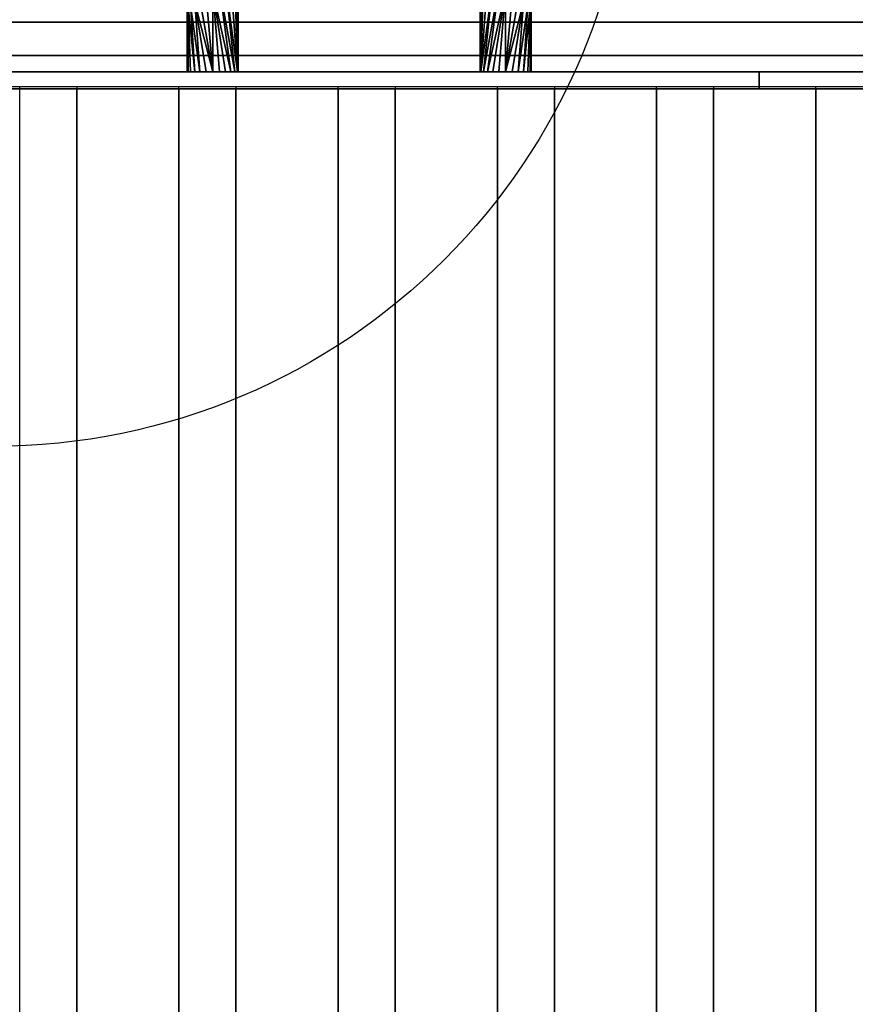
# Model space of a CAD drawing. Units: millimetres. Extents: x -1 to 410, y -721 to 2.
# Drawn here: x 103 to 201, y -244 to -128 of the extents above; entities that cross this region are included whole.
import ezdxf

# ---------------------------------------------------------------- set-up
doc = ezdxf.new("R2010")
doc.units = ezdxf.units.MM
for name, color, linetype in [('IQ_200_3D', 1, 'Continuous'), ('IQ_204_2D', 7, 'Continuous'), ('IQ_204_3D', 7, 'Continuous'), ('IQ_CON_COLDWATER_INT', 7, 'Continuous'), ('IQ_CON_DRAIN_INT', 7, 'Continuous')]:
    doc.layers.add(name, color=color, linetype=linetype)

# ---------------------------------------------------------------- blocks, each defined once
blk = doc.blocks.new('drain')
blk.add_arc((0, 0), 3, 45, 225)
blk = doc.blocks.new('COLDWATER')
blk.add_circle((0, 0), 3)

msp = doc.modelspace()

# ---------------------------------------------------------------- linework, layer by layer
at = {"layer": 'IQ_200_3D'}
for points in [[(20.5, -544, 864), (379.5, -544, 864), (379.5, -90, 864), (20.5, -90, 864)], [(400, -655.96, 650), (0, -655.96, 650), (0, -103.25, 650), (400, -103.25, 650)], [(379.5, -134, 950.39), (20.5, -134, 950.39), (20.5, -132.07, 949.86), (379.5, -132.07, 949.86)], [(379.5, -136, 864), (20.5, -136, 864), (20.5, -134, 864), (379.5, -134, 864)]]:
    msp.add_3dface(points, dxfattribs=at)
for points, invisible_edges in [([(365, -128, 965.27), (35, -128, 965.27), (35, -128.09, 966.24), (365, -128.09, 966.24)], 5), ([(365, -128.15, 964.31), (35, -128.15, 964.31), (35, -128, 965.27), (365, -128, 965.27)], 4), ([(365, -128.09, 966.24), (35, -128.09, 966.24), (35, -128.41, 967.16), (365, -128.41, 967.16)], 5), ([(35, -128.15, 964.31), (365, -128.15, 964.31), (365, -130.03, 957.39), (35, -130.03, 957.39)], 4), ([(365, -128.41, 967.16), (35, -128.41, 967.16), (35, -128.95, 967.97), (365, -128.95, 967.97)], 5), ([(365, -128.95, 967.97), (35, -128.95, 967.97), (35, -129.66, 968.63), (365, -129.66, 968.63)], 5), ([(365, -130.03, 957.39), (369.5, -130.03, 957.39), (379.5, -132.07, 949.86), (20.5, -132.07, 949.86)], 10), ([(20.5, -132.07, 949.86), (30.5, -130.03, 957.39), (35, -130.03, 957.39), (365, -130.03, 957.39)], 13), ([(365, -129.66, 968.63), (35, -129.66, 968.63), (35, -130.51, 969.1), (365, -130.51, 969.1)], 5), ([(365, -130.51, 969.1), (35, -130.51, 969.1), (35, -131.45, 969.35), (365, -131.45, 969.35)], 5), ([(35, -132.43, 969.36), (365, -132.43, 969.36), (365, -131.45, 969.35), (35, -131.45, 969.35)], 5), ([(365, -132.43, 969.36), (35, -132.43, 969.36), (35, -133.38, 969.14), (365, -133.38, 969.14)], 5), ([(200, -134, 930.39), (202.59, -134, 930.73), (379.5, -134, 864), (20.5, -134, 864)], 10), ([(195, -134, 931.73), (197.41, -134, 930.73), (20.5, -134, 864)], 14), ([(192.93, -134, 933.32), (195, -134, 931.73), (20.5, -134, 864)], 14), ([(190.35, -134, 937.8), (191.34, -134, 935.39), (20.5, -134, 864), (20.5, -134, 950.39)], 10), ([(20.5, -134, 864), (191.34, -134, 935.39), (192.93, -134, 933.32)], 13), ([(20.5, -134, 950.39), (190.01, -134, 940.39), (190.35, -134, 937.8)], 13), ([(197.41, -134, 930.73), (200, -134, 930.39), (20.5, -134, 864)], 14), ([(197.41, -134, 950.04), (195, -134, 949.04), (20.5, -134, 950.39)], 14), ([(200, -134, 950.38), (197.41, -134, 950.04), (20.5, -134, 950.39)], 14), ([(191.34, -134, 945.39), (190.35, -134, 942.97), (20.5, -134, 950.39)], 14), ([(192.93, -134, 947.45), (20.5, -134, 950.39), (195, -134, 949.04)], 3), ([(20.5, -134, 950.39), (192.93, -134, 947.45), (191.34, -134, 945.39)], 13), ([(190.35, -134, 942.97), (190.01, -134, 940.39), (20.5, -134, 950.39)], 14), ([(200, -134, 950.38), (20.5, -134, 950.39), (379.5, -134, 950.39)], 13), ([(365, -133.38, 969.14), (35, -133.38, 969.14), (35, -134.24, 968.7), (365, -134.24, 968.7)], 5), ([(190.35, -134, 942.97), (190.35, -136, 942.97), (190.01, -136, 940.39), (190.01, -134, 940.39)], 1), ([(190.35, -136, 937.8), (190.35, -134, 937.8), (190.01, -134, 940.39), (190.01, -136, 940.39)], 1), ([(191.34, -134, 945.39), (191.34, -136, 945.39), (190.35, -136, 942.97), (190.35, -134, 942.97)], 5), ([(190.35, -134, 937.8), (190.35, -136, 937.8), (191.34, -136, 935.39), (191.34, -134, 935.39)], 5), ([(192.93, -134, 947.45), (192.93, -136, 947.45), (191.34, -136, 945.39), (191.34, -134, 945.39)], 5), ([(191.34, -134, 935.39), (191.34, -136, 935.39), (192.93, -136, 933.32), (192.93, -134, 933.32)], 5), ([(195, -134, 949.04), (195, -136, 949.04), (192.93, -136, 947.45), (192.93, -134, 947.45)], 5), ([(192.93, -134, 933.32), (192.93, -136, 933.32), (195, -136, 931.73), (195, -134, 931.73)], 5), ([(197.41, -134, 950.04), (197.41, -136, 950.04), (195, -136, 949.04), (195, -134, 949.04)], 5), ([(195, -134, 931.73), (195, -136, 931.73), (197.41, -136, 930.73), (197.41, -134, 930.73)], 5), ([(197.41, -136, 950.04), (197.41, -134, 950.04), (200, -134, 950.38), (200, -136, 950.38)], 5), ([(197.41, -134, 930.73), (197.41, -136, 930.73), (200, -136, 930.39), (200, -134, 930.39)], 5), ([(379.5, -134, 950.39), (202.59, -134, 950.04), (200, -134, 950.38)], 13), ([(202.59, -134, 950.04), (202.59, -136, 950.04), (200, -136, 950.38), (200, -134, 950.38)], 5), ([(202.59, -136, 930.73), (202.59, -134, 930.73), (200, -134, 930.39), (200, -136, 930.39)], 5), ([(365, -134.24, 968.7), (35, -134.24, 968.7), (35, -134.98, 968.06), (365, -134.98, 968.06)], 5), ([(365, -134.98, 968.06), (35, -134.98, 968.06), (35, -135.53, 967.26), (365, -135.53, 967.26)], 5), ([(379.5, -136, 864), (202.59, -136, 930.73), (200, -136, 930.39), (20.5, -136, 864)], 5), ([(35, -136, 957.39), (30.5, -136, 957.39), (20.5, -136, 864), (191.34, -136, 935.39)], 14), ([(192.93, -136, 933.32), (191.34, -136, 935.39), (20.5, -136, 864)], 14), ([(197.41, -136, 930.73), (195, -136, 931.73), (20.5, -136, 864)], 14), ([(192.93, -136, 933.32), (20.5, -136, 864), (195, -136, 931.73)], 3), ([(197.41, -136, 930.73), (20.5, -136, 864), (200, -136, 930.39)], 3), ([(365, -135.53, 967.26), (35, -135.53, 967.26), (35, -135.88, 966.35), (365, -135.88, 966.35)], 5), ([(365, -135.88, 966.35), (35, -135.88, 966.35), (35, -136, 965.39), (365, -136, 965.39)], 1), ([(200, -136, 950.38), (202.59, -136, 950.04), (365, -136, 965.39), (35, -136, 965.39)], 10), ([(197.41, -136, 950.04), (200, -136, 950.38), (35, -136, 965.39)], 14), ([(192.93, -136, 947.45), (195, -136, 949.04), (35, -136, 965.39)], 14), ([(197.41, -136, 950.04), (35, -136, 965.39), (195, -136, 949.04)], 3), ([(192.93, -136, 947.45), (35, -136, 965.39), (191.34, -136, 945.39)], 3), ([(35, -136, 965.39), (35, -136, 957.39), (190.35, -136, 942.97), (191.34, -136, 945.39)], 10), ([(190.01, -136, 940.39), (35, -136, 957.39), (190.35, -136, 937.8)], 3), ([(190.01, -136, 940.39), (190.35, -136, 942.97), (35, -136, 957.39)], 14), ([(35, -136, 957.39), (191.34, -136, 935.39), (190.35, -136, 937.8)], 13)]:
    msp.add_3dface(points, dxfattribs=dict(at, invisible_edges=invisible_edges))
at = {"layer": 'IQ_204_2D'}
for p, q in [((396.34, -135.75), (3.66, -135.75)), ((103.12, -540.75), (103.12, -135.75)), ((109.82, -135.75), (109.82, -540.75)), ((121.82, -540.75), (121.82, -135.75)), ((128.53, -135.75), (128.53, -540.75)), ((140.53, -540.75), (140.53, -135.75)), ((147.24, -135.75), (147.24, -540.75)), ((159.24, -540.75), (159.24, -135.75)), ((165.94, -135.75), (165.94, -540.75)), ((177.94, -540.75), (177.94, -135.75)), ((184.65, -135.75), (184.65, -540.75)), ((196.65, -540.75), (196.65, -135.75))]:
    msp.add_line(p, q, dxfattribs=at)
at = {"layer": 'IQ_204_3D'}
for points in [[(109.82, -541, 864), (109.82, -136, 864), (121.82, -136, 864), (121.82, -541, 864)], [(109.82, -541, 894), (109.82, -136, 894), (109.82, -136, 864), (109.82, -541, 864)], [(121.82, -541, 864), (121.82, -136, 864), (121.82, -136, 894), (121.82, -541, 894)], [(128.53, -541, 864), (128.53, -136, 864), (140.53, -136, 864), (140.53, -541, 864)], [(128.53, -541, 894), (128.53, -136, 894), (128.53, -136, 864), (128.53, -541, 864)], [(140.53, -541, 864), (140.53, -136, 864), (140.53, -136, 894), (140.53, -541, 894)], [(147.24, -541, 864), (147.24, -136, 864), (159.24, -136, 864), (159.24, -541, 864)], [(147.24, -541, 894), (147.24, -136, 894), (147.24, -136, 864), (147.24, -541, 864)], [(159.24, -541, 864), (159.24, -136, 864), (159.24, -136, 894), (159.24, -541, 894)], [(165.94, -541, 894), (165.94, -136, 894), (165.94, -136, 864), (165.94, -541, 864)], [(165.94, -541, 864), (165.94, -136, 864), (177.94, -136, 864), (177.94, -541, 864)], [(177.94, -541, 864), (177.94, -136, 864), (177.94, -136, 894), (177.94, -541, 894)], [(184.65, -541, 894), (184.65, -136, 894), (184.65, -136, 864), (184.65, -541, 864)], [(184.65, -541, 864), (184.65, -136, 864), (196.65, -136, 864), (196.65, -541, 864)], [(196.65, -541, 864), (196.65, -136, 864), (196.65, -136, 894), (196.65, -541, 894)]]:
    msp.add_3dface(points, dxfattribs=at)
for points, invisible_edges in [([(121.82, -136, 864), (109.82, -136, 864), (109.82, -136, 894), (121.82, -136, 894)], 4), ([(121.82, -136, 894), (109.82, -136, 894), (110.03, -136, 895.55), (112.82, -136, 899.2)], 13), ([(110.03, -541, 895.55), (110.03, -136, 895.55), (109.82, -136, 894), (109.82, -541, 894)], 1), ([(112.82, -136, 899.2), (110.03, -136, 895.55), (110.63, -136, 897), (111.58, -136, 898.24)], 1), ([(110.63, -541, 897), (110.63, -136, 897), (110.03, -136, 895.55), (110.03, -541, 895.55)], 5), ([(111.58, -541, 898.24), (111.58, -136, 898.24), (110.63, -136, 897), (110.63, -541, 897)], 5), ([(112.82, -541, 899.2), (112.82, -136, 899.2), (111.58, -136, 898.24), (111.58, -541, 898.24)], 5), ([(118.82, -136, 899.2), (121.82, -136, 894), (112.82, -136, 899.2), (115.82, -136, 900)], 15), ([(114.27, -136, 899.8), (115.82, -136, 900), (112.82, -136, 899.2)], 2), ([(114.27, -541, 899.8), (114.27, -136, 899.8), (112.82, -136, 899.2), (112.82, -541, 899.2)], 5), ([(114.27, -136, 899.8), (114.27, -541, 899.8), (115.82, -541, 900), (115.82, -136, 900)], 5), ([(115.82, -136, 900), (117.38, -136, 899.8), (118.82, -136, 899.2)], 12), ([(117.38, -541, 899.8), (117.38, -136, 899.8), (115.82, -136, 900), (115.82, -541, 900)], 5), ([(118.82, -541, 899.2), (118.82, -136, 899.2), (117.38, -136, 899.8), (117.38, -541, 899.8)], 5), ([(121.82, -136, 894), (118.82, -136, 899.2), (120.07, -136, 898.24)], 13), ([(120.07, -541, 898.24), (120.07, -136, 898.24), (118.82, -136, 899.2), (118.82, -541, 899.2)], 5), ([(121.62, -136, 895.55), (121.82, -136, 894), (120.07, -136, 898.24), (121.02, -136, 897)], 2), ([(121.02, -541, 897), (121.02, -136, 897), (120.07, -136, 898.24), (120.07, -541, 898.24)], 5), ([(121.62, -541, 895.55), (121.62, -136, 895.55), (121.02, -136, 897), (121.02, -541, 897)], 5), ([(121.82, -541, 894), (121.82, -136, 894), (121.62, -136, 895.55), (121.62, -541, 895.55)], 4), ([(140.53, -136, 864), (128.53, -136, 864), (128.53, -136, 894), (140.53, -136, 894)], 4), ([(140.53, -136, 894), (128.53, -136, 894), (128.73, -136, 895.55), (131.53, -136, 899.2)], 13), ([(128.73, -541, 895.55), (128.73, -136, 895.55), (128.53, -136, 894), (128.53, -541, 894)], 1), ([(131.53, -136, 899.2), (128.73, -136, 895.55), (129.33, -136, 897), (130.29, -136, 898.24)], 1), ([(129.33, -541, 897), (129.33, -136, 897), (128.73, -136, 895.55), (128.73, -541, 895.55)], 5), ([(130.29, -541, 898.24), (130.29, -136, 898.24), (129.33, -136, 897), (129.33, -541, 897)], 5), ([(131.53, -541, 899.2), (131.53, -136, 899.2), (130.29, -136, 898.24), (130.29, -541, 898.24)], 5), ([(137.53, -136, 899.2), (140.53, -136, 894), (131.53, -136, 899.2), (134.53, -136, 900)], 15), ([(132.98, -136, 899.8), (134.53, -136, 900), (131.53, -136, 899.2)], 2), ([(132.98, -541, 899.8), (132.98, -136, 899.8), (131.53, -136, 899.2), (131.53, -541, 899.2)], 5), ([(132.98, -136, 899.8), (132.98, -541, 899.8), (134.53, -541, 900), (134.53, -136, 900)], 5), ([(134.53, -136, 900), (136.08, -136, 899.8), (137.53, -136, 899.2)], 12), ([(136.08, -541, 899.8), (136.08, -136, 899.8), (134.53, -136, 900), (134.53, -541, 900)], 5), ([(137.53, -541, 899.2), (137.53, -136, 899.2), (136.08, -136, 899.8), (136.08, -541, 899.8)], 5), ([(140.53, -136, 894), (137.53, -136, 899.2), (138.77, -136, 898.24)], 13), ([(138.77, -541, 898.24), (138.77, -136, 898.24), (137.53, -136, 899.2), (137.53, -541, 899.2)], 5), ([(140.32, -136, 895.55), (140.53, -136, 894), (138.77, -136, 898.24), (139.73, -136, 897)], 2), ([(139.73, -541, 897), (139.73, -136, 897), (138.77, -136, 898.24), (138.77, -541, 898.24)], 5), ([(140.32, -541, 895.55), (140.32, -136, 895.55), (139.73, -136, 897), (139.73, -541, 897)], 5), ([(140.53, -541, 894), (140.53, -136, 894), (140.32, -136, 895.55), (140.32, -541, 895.55)], 4), ([(159.24, -136, 864), (147.24, -136, 864), (147.24, -136, 894), (159.24, -136, 894)], 4), ([(159.24, -136, 894), (147.24, -136, 894), (147.44, -136, 895.55), (150.24, -136, 899.2)], 13), ([(147.44, -541, 895.55), (147.44, -136, 895.55), (147.24, -136, 894), (147.24, -541, 894)], 1), ([(150.24, -136, 899.2), (147.44, -136, 895.55), (148.04, -136, 897), (148.99, -136, 898.24)], 1), ([(148.04, -541, 897), (148.04, -136, 897), (147.44, -136, 895.55), (147.44, -541, 895.55)], 5), ([(148.99, -541, 898.24), (148.99, -136, 898.24), (148.04, -136, 897), (148.04, -541, 897)], 5), ([(150.24, -541, 899.2), (150.24, -136, 899.2), (148.99, -136, 898.24), (148.99, -541, 898.24)], 5), ([(156.24, -136, 899.2), (159.24, -136, 894), (150.24, -136, 899.2), (153.24, -136, 900)], 15), ([(151.68, -136, 899.8), (153.24, -136, 900), (150.24, -136, 899.2)], 2), ([(151.68, -541, 899.8), (151.68, -136, 899.8), (150.24, -136, 899.2), (150.24, -541, 899.2)], 5), ([(151.68, -136, 899.8), (151.68, -541, 899.8), (153.24, -541, 900), (153.24, -136, 900)], 5), ([(153.24, -136, 900), (154.79, -136, 899.8), (156.24, -136, 899.2)], 12), ([(154.79, -541, 899.8), (154.79, -136, 899.8), (153.24, -136, 900), (153.24, -541, 900)], 5), ([(156.24, -541, 899.2), (156.24, -136, 899.2), (154.79, -136, 899.8), (154.79, -541, 899.8)], 5), ([(158.43, -136, 897), (159.03, -136, 895.55), (159.24, -136, 894), (156.24, -136, 899.2)], 12), ([(157.48, -136, 898.24), (158.43, -136, 897), (156.24, -136, 899.2)], 2), ([(157.48, -541, 898.24), (157.48, -136, 898.24), (156.24, -136, 899.2), (156.24, -541, 899.2)], 5), ([(158.43, -541, 897), (158.43, -136, 897), (157.48, -136, 898.24), (157.48, -541, 898.24)], 5), ([(159.03, -541, 895.55), (159.03, -136, 895.55), (158.43, -136, 897), (158.43, -541, 897)], 5), ([(159.24, -541, 894), (159.24, -136, 894), (159.03, -136, 895.55), (159.03, -541, 895.55)], 4), ([(166.15, -541, 895.55), (166.15, -136, 895.55), (165.94, -136, 894), (165.94, -541, 894)], 1), ([(177.94, -136, 864), (165.94, -136, 864), (165.94, -136, 894), (177.94, -136, 894)], 4), ([(165.94, -136, 894), (166.15, -136, 895.55), (166.75, -136, 897), (177.94, -136, 894)], 12), ([(166.75, -541, 897), (166.75, -136, 897), (166.15, -136, 895.55), (166.15, -541, 895.55)], 5), ([(167.7, -541, 898.24), (167.7, -136, 898.24), (166.75, -136, 897), (166.75, -541, 897)], 5), ([(174.94, -136, 899.2), (177.94, -136, 894), (166.75, -136, 897), (168.94, -136, 899.2)], 15), ([(166.75, -136, 897), (167.7, -136, 898.24), (168.94, -136, 899.2)], 12), ([(168.94, -541, 899.2), (168.94, -136, 899.2), (167.7, -136, 898.24), (167.7, -541, 898.24)], 5), ([(170.39, -541, 899.8), (170.39, -136, 899.8), (168.94, -136, 899.2), (168.94, -541, 899.2)], 5), ([(168.94, -136, 899.2), (170.39, -136, 899.8), (171.94, -136, 900), (174.94, -136, 899.2)], 12), ([(170.39, -136, 899.8), (170.39, -541, 899.8), (171.94, -541, 900), (171.94, -136, 900)], 5), ([(173.49, -541, 899.8), (173.49, -136, 899.8), (171.94, -136, 900), (171.94, -541, 900)], 5), ([(171.94, -136, 900), (173.49, -136, 899.8), (174.94, -136, 899.2)], 12), ([(174.94, -541, 899.2), (174.94, -136, 899.2), (173.49, -136, 899.8), (173.49, -541, 899.8)], 5), ([(176.18, -541, 898.24), (176.18, -136, 898.24), (174.94, -136, 899.2), (174.94, -541, 899.2)], 5), ([(177.14, -136, 897), (177.74, -136, 895.55), (177.94, -136, 894), (174.94, -136, 899.2)], 12), ([(176.18, -136, 898.24), (177.14, -136, 897), (174.94, -136, 899.2)], 2), ([(177.14, -541, 897), (177.14, -136, 897), (176.18, -136, 898.24), (176.18, -541, 898.24)], 5), ([(177.74, -541, 895.55), (177.74, -136, 895.55), (177.14, -136, 897), (177.14, -541, 897)], 5), ([(177.94, -541, 894), (177.94, -136, 894), (177.74, -136, 895.55), (177.74, -541, 895.55)], 4), ([(196.65, -136, 864), (184.65, -136, 864), (184.65, -136, 894), (196.65, -136, 894)], 4), ([(184.65, -136, 894), (184.85, -136, 895.55), (185.45, -136, 897), (196.65, -136, 894)], 12), ([(184.85, -541, 895.55), (184.85, -136, 895.55), (184.65, -136, 894), (184.65, -541, 894)], 1), ([(185.45, -541, 897), (185.45, -136, 897), (184.85, -136, 895.55), (184.85, -541, 895.55)], 5), ([(193.65, -136, 899.2), (196.65, -136, 894), (185.45, -136, 897), (187.65, -136, 899.2)], 15), ([(185.45, -136, 897), (186.4, -136, 898.24), (187.65, -136, 899.2)], 12), ([(186.4, -541, 898.24), (186.4, -136, 898.24), (185.45, -136, 897), (185.45, -541, 897)], 5), ([(187.65, -541, 899.2), (187.65, -136, 899.2), (186.4, -136, 898.24), (186.4, -541, 898.24)], 5), ([(187.65, -136, 899.2), (189.09, -136, 899.8), (190.65, -136, 900), (193.65, -136, 899.2)], 12), ([(189.09, -541, 899.8), (189.09, -136, 899.8), (187.65, -136, 899.2), (187.65, -541, 899.2)], 5), ([(189.09, -136, 899.8), (189.09, -541, 899.8), (190.65, -541, 900), (190.65, -136, 900)], 5), ([(190.65, -136, 900), (192.2, -136, 899.8), (193.65, -136, 899.2)], 12), ([(192.2, -541, 899.8), (192.2, -136, 899.8), (190.65, -136, 900), (190.65, -541, 900)], 5), ([(193.65, -541, 899.2), (193.65, -136, 899.2), (192.2, -136, 899.8), (192.2, -541, 899.8)], 5), ([(195.84, -136, 897), (196.44, -136, 895.55), (196.65, -136, 894), (193.65, -136, 899.2)], 12), ([(194.89, -136, 898.24), (195.84, -136, 897), (193.65, -136, 899.2)], 2), ([(194.89, -541, 898.24), (194.89, -136, 898.24), (193.65, -136, 899.2), (193.65, -541, 899.2)], 5), ([(195.84, -541, 897), (195.84, -136, 897), (194.89, -136, 898.24), (194.89, -541, 898.24)], 5), ([(196.44, -541, 895.55), (196.44, -136, 895.55), (195.84, -136, 897), (195.84, -541, 897)], 5), ([(196.65, -541, 894), (196.65, -136, 894), (196.44, -136, 895.55), (196.44, -541, 895.55)], 4)]:
    msp.add_3dface(points, dxfattribs=dict(at, invisible_edges=invisible_edges))

# ---------------------------------------------------------------- block references
at = {"layer": 'IQ_CON_COLDWATER_INT', "xscale": 25, "yscale": 25, "zscale": 25}
msp.add_blockref('COLDWATER', (100, -103), dxfattribs=at)
at = {"layer": 'IQ_CON_DRAIN_INT', "xscale": 25, "yscale": 25, "zscale": 25}
msp.add_blockref('drain', (274, -80), dxfattribs=at)

# ---------------------------------------------------------------- meshes
at = {"layer": 'IQ_204_3D'}
mesh = msp.add_polyface(dxfattribs=at)
corners = [(125.8, -134, 897.11), (126.58, -134, 897.01), (127.3, -134, 896.71), (127.92, -134, 896.23), (128.4, -134, 895.61), (128.7, -134, 894.88), (128.8, -134, 894.11), (128.7, -134, 893.33), (128.4, -134, 892.61), (127.92, -134, 891.99), (127.3, -134, 891.51), (126.58, -134, 891.21), (125.8, -134, 891.11), (125.8, -124.54, 891.11), (126.58, -124.06, 891.21), (127.3, -123.61, 891.51), (127.92, -123.23, 891.99), (128.4, -122.93, 892.61), (128.7, -122.75, 893.33), (128.8, -122.68, 894.11), (128.7, -122.75, 894.88), (128.4, -122.93, 895.61), (127.92, -123.23, 896.23), (127.3, -123.61, 896.71), (126.58, -124.06, 897.01), (125.8, -124.54, 897.11)]
mesh.append_faces([[corners[k] for k in face] for face in [(13, 11, 12)]], dxfattribs={"vtx0": -1})
mesh.append_faces([[corners[k] for k in face] for face in [(15, 8, 14), (16, 7, 15), (18, 6, 17), (11, 13, 10), (10, 13, 9), (22, 5, 21), (3, 25, 2), (20, 6, 19)]], dxfattribs={"vtx0": -1, "vtx1": -1})
mesh.append_faces([[corners[k] for k in face] for face in [(9, 13, 14), (15, 7, 8), (6, 20, 21), (4, 23, 24), (3, 24, 25), (23, 4, 5)]], dxfattribs={"vtx0": -1, "vtx2": -1})
mesh.append_faces([[corners[k] for k in face] for face in [(0, 1, 25)]], dxfattribs={"vtx1": -1})
mesh.append_faces([[corners[k] for k in face] for face in [(6, 7, 17), (16, 17, 7), (8, 9, 14), (18, 19, 6), (22, 23, 5), (5, 6, 21), (1, 2, 25), (3, 4, 24)]], dxfattribs={"vtx1": -1, "vtx2": -1})
mesh = msp.add_polyface(dxfattribs=at)
corners = [(160.2, -134, 891.11), (159.42, -134, 891.21), (158.7, -134, 891.51), (158.08, -134, 891.99), (157.6, -134, 892.61), (157.3, -134, 893.33), (157.2, -134, 894.11), (157.3, -134, 894.88), (157.6, -134, 895.61), (158.08, -134, 896.23), (158.7, -134, 896.71), (159.42, -134, 897.01), (160.2, -134, 897.11), (160.2, -124.54, 897.11), (159.42, -124.06, 897.01), (158.7, -123.61, 896.71), (158.08, -123.23, 896.23), (157.6, -122.93, 895.61), (157.3, -122.75, 894.88), (157.2, -122.68, 894.11), (157.3, -122.75, 893.33), (157.6, -122.93, 892.61), (158.08, -123.23, 891.99), (158.7, -123.61, 891.51), (159.42, -124.06, 891.21), (160.2, -124.54, 891.11)]
mesh.append_faces([[corners[k] for k in face] for face in [(13, 11, 12)]], dxfattribs={"vtx0": -1})
mesh.append_faces([[corners[k] for k in face] for face in [(15, 8, 14), (16, 7, 15), (18, 6, 17), (11, 13, 10), (10, 13, 9), (22, 5, 21), (3, 25, 2), (20, 6, 19)]], dxfattribs={"vtx0": -1, "vtx1": -1})
mesh.append_faces([[corners[k] for k in face] for face in [(9, 13, 14), (15, 7, 8), (6, 20, 21), (4, 23, 24), (3, 24, 25), (23, 4, 5)]], dxfattribs={"vtx0": -1, "vtx2": -1})
mesh.append_faces([[corners[k] for k in face] for face in [(0, 1, 25)]], dxfattribs={"vtx1": -1})
mesh.append_faces([[corners[k] for k in face] for face in [(6, 7, 17), (16, 17, 7), (8, 9, 14), (18, 19, 6), (22, 23, 5), (5, 6, 21), (1, 2, 25), (3, 4, 24)]], dxfattribs={"vtx1": -1, "vtx2": -1})
mesh = msp.add_polyface(dxfattribs=at)
corners = [(125.8, -134, 891.11), (125.03, -134, 891.21), (124.3, -134, 891.51), (123.68, -134, 891.99), (123.2, -134, 892.61), (122.9, -134, 893.33), (122.8, -134, 894.11), (122.9, -134, 894.88), (123.2, -134, 895.61), (123.68, -134, 896.23), (124.3, -134, 896.71), (125.03, -134, 897.01), (125.8, -134, 897.11), (125.8, -124.54, 897.11), (125.03, -125.02, 897.01), (124.3, -125.47, 896.71), (123.68, -125.85, 896.23), (123.2, -126.14, 895.61), (122.9, -126.33, 894.88), (122.8, -126.39, 894.11), (122.9, -126.33, 893.33), (123.2, -126.14, 892.61), (123.68, -125.85, 891.99), (124.3, -125.47, 891.51), (125.03, -125.02, 891.21), (125.8, -124.54, 891.11)]
mesh.append_faces([[corners[k] for k in face] for face in [(9, 18, 8), (3, 21, 2)]], dxfattribs={"vtx0": -1, "vtx1": -1})
mesh.append_faces([[corners[k] for k in face] for face in [(16, 10, 11), (19, 6, 7, 18), (20, 4, 5)]], dxfattribs={"vtx0": -1, "vtx2": -1})
mesh.append_faces([[corners[k] for k in face] for face in [(13, 14, 12)]], dxfattribs={"vtx1": -1})
mesh.append_faces([[corners[k] for k in face] for face in [(14, 15, 12), (17, 18, 9), (16, 17, 10), (15, 16, 12), (11, 12, 16), (7, 8, 18), (9, 10, 17), (21, 22, 2), (20, 21, 3), (23, 24, 0), (22, 23, 0), (1, 2, 22), (3, 4, 20), (0, 1, 22)]], dxfattribs={"vtx1": -1, "vtx2": -1})
mesh.append_faces([[corners[k] for k in face] for face in [(5, 6, 19, 20)]], dxfattribs={"vtx1": -1, "vtx3": -1})
mesh.append_faces([[corners[k] for k in face] for face in [(24, 25, 0)]], dxfattribs={"vtx2": -1})
mesh = msp.add_polyface(dxfattribs=at)
corners = [(160.2, -134, 897.11), (160.97, -134, 897.01), (161.7, -134, 896.71), (162.32, -134, 896.23), (162.8, -134, 895.61), (163.1, -134, 894.88), (163.2, -134, 894.11), (163.1, -134, 893.33), (162.8, -134, 892.61), (162.32, -134, 891.99), (161.7, -134, 891.51), (160.97, -134, 891.21), (160.2, -134, 891.11), (160.2, -124.54, 891.11), (160.97, -125.02, 891.21), (161.7, -125.47, 891.51), (162.32, -125.85, 891.99), (162.8, -126.14, 892.61), (163.1, -126.33, 893.33), (163.2, -126.39, 894.11), (163.1, -126.33, 894.88), (162.8, -126.14, 895.61), (162.32, -125.85, 896.23), (161.7, -125.47, 896.71), (160.97, -125.02, 897.01), (160.2, -124.54, 897.11)]
mesh.append_faces([[corners[k] for k in face] for face in [(9, 18, 8), (3, 21, 2)]], dxfattribs={"vtx0": -1, "vtx1": -1})
mesh.append_faces([[corners[k] for k in face] for face in [(16, 10, 11), (19, 6, 7, 18), (20, 4, 5)]], dxfattribs={"vtx0": -1, "vtx2": -1})
mesh.append_faces([[corners[k] for k in face] for face in [(13, 14, 12)]], dxfattribs={"vtx1": -1})
mesh.append_faces([[corners[k] for k in face] for face in [(14, 15, 12), (17, 18, 9), (16, 17, 10), (15, 16, 12), (11, 12, 16), (7, 8, 18), (9, 10, 17), (21, 22, 2), (20, 21, 3), (23, 24, 0), (22, 23, 0), (1, 2, 22), (3, 4, 20), (0, 1, 22)]], dxfattribs={"vtx1": -1, "vtx2": -1})
mesh.append_faces([[corners[k] for k in face] for face in [(5, 6, 19, 20)]], dxfattribs={"vtx1": -1, "vtx3": -1})
mesh.append_faces([[corners[k] for k in face] for face in [(24, 25, 0)]], dxfattribs={"vtx2": -1})
mesh = msp.add_polyface(dxfattribs=at)
corners = [(125.8, -134, 891.11), (126.58, -134, 891.21), (127.3, -134, 891.51), (127.92, -134, 891.99), (128.4, -134, 892.61), (128.7, -134, 893.33), (128.8, -134, 894.11), (128.7, -134, 894.88), (128.4, -134, 895.61), (127.92, -134, 896.23), (127.3, -134, 896.71), (126.58, -134, 897.01), (125.8, -134, 897.11), (125.03, -134, 897.01), (124.3, -134, 896.71), (123.68, -134, 896.23), (123.2, -134, 895.61), (122.9, -134, 894.88), (122.8, -134, 894.11), (122.9, -134, 893.33), (123.2, -134, 892.61), (123.68, -134, 891.99), (124.3, -134, 891.51), (125.03, -134, 891.21)]
mesh.append_faces([[corners[k] for k in face] for face in [(22, 19, 20, 21)]], dxfattribs={"vtx0": -1})
mesh.append_faces([[corners[k] for k in face] for face in [(4, 0, 3)]], dxfattribs={"vtx0": -1, "vtx1": -1})
mesh.append_faces([[corners[k] for k in face] for face in [(22, 4, 11)]], dxfattribs={"vtx0": -1, "vtx1": -1, "vtx2": -1})
mesh.append_faces([[corners[k] for k in face] for face in [(15, 18, 11, 12)]], dxfattribs={"vtx0": -1, "vtx1": -1, "vtx3": -1})
mesh.append_faces([[corners[k] for k in face] for face in [(17, 18, 15, 16)]], dxfattribs={"vtx1": -1})
mesh.append_faces([[corners[k] for k in face] for face in [(18, 19, 22, 11)]], dxfattribs={"vtx1": -1, "vtx2": -1, "vtx3": -1})
mesh.append_faces([[corners[k] for k in face] for face in [(13, 14, 15, 12), (7, 8, 9, 6)]], dxfattribs={"vtx2": -1})
mesh.append_faces([[corners[k] for k in face] for face in [(22, 23, 0, 4), (4, 5, 6, 11), (9, 10, 11, 6)]], dxfattribs={"vtx2": -1, "vtx3": -1})
mesh.append_faces([[corners[k] for k in face] for face in [(0, 1, 2, 3)]], dxfattribs={"vtx3": -1})
mesh = msp.add_polyface(dxfattribs=at)
corners = [(160.2, -134, 897.11), (159.42, -134, 897.01), (158.7, -134, 896.71), (158.08, -134, 896.23), (157.6, -134, 895.61), (157.3, -134, 894.88), (157.2, -134, 894.11), (157.3, -134, 893.33), (157.6, -134, 892.61), (158.08, -134, 891.99), (158.7, -134, 891.51), (159.42, -134, 891.21), (160.2, -134, 891.11), (160.97, -134, 891.21), (161.7, -134, 891.51), (162.32, -134, 891.99), (162.8, -134, 892.61), (163.1, -134, 893.33), (163.2, -134, 894.11), (163.1, -134, 894.88), (162.8, -134, 895.61), (162.32, -134, 896.23), (161.7, -134, 896.71), (160.97, -134, 897.01)]
mesh.append_faces([[corners[k] for k in face] for face in [(10, 16, 4, 6), (4, 16, 22, 0)]], dxfattribs={"vtx0": -1, "vtx1": -1, "vtx2": -1, "vtx3": -1})
mesh.append_faces([[corners[k] for k in face] for face in [(11, 12, 10), (17, 18, 16), (5, 6, 4)]], dxfattribs={"vtx1": -1})
mesh.append_faces([[corners[k] for k in face] for face in [(6, 7, 8), (0, 1, 2), (22, 23, 0)]], dxfattribs={"vtx2": -1})
mesh.append_faces([[corners[k] for k in face] for face in [(8, 9, 10, 6), (12, 13, 14, 10), (14, 15, 16, 10), (2, 3, 4, 0), (18, 19, 20, 16), (20, 21, 22, 16)]], dxfattribs={"vtx2": -1, "vtx3": -1})

doc.saveas('drawing.dxf')
